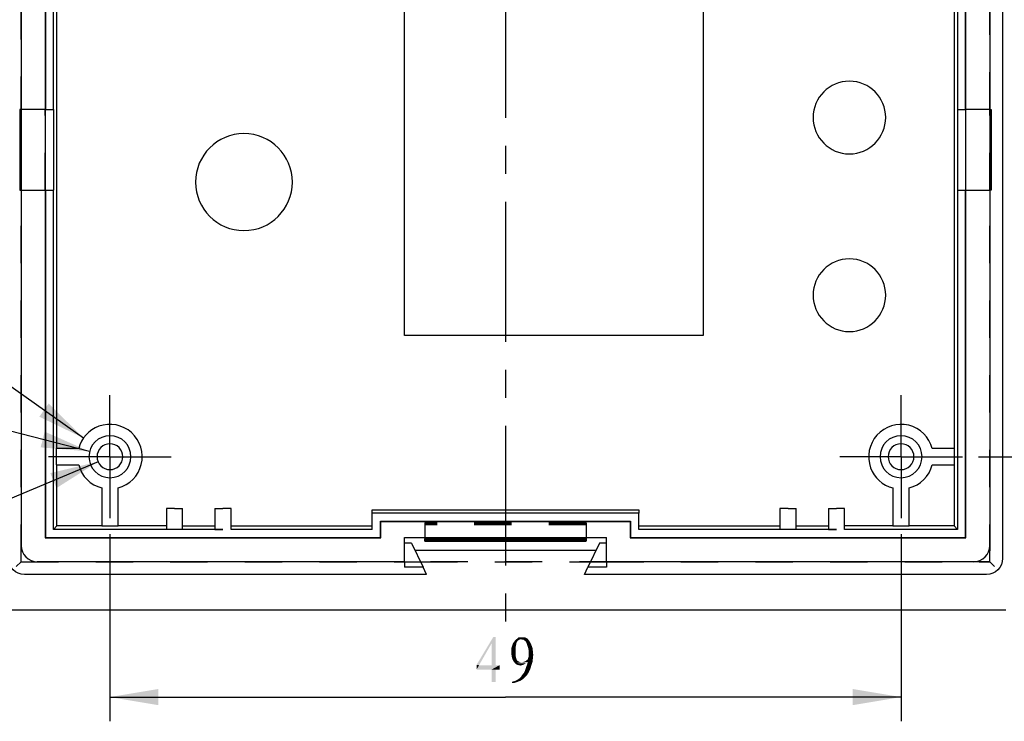
# Model space of a CAD drawing. Units: millimetres. Extents: x 0 to 420, y 0 to 297.
# Drawn here: x 303 to 364, y 148 to 192 of the extents above; entities that cross this region are included whole.
import ezdxf

# ---------------------------------------------------------------- set-up
doc = ezdxf.new("R2010")
doc.units = ezdxf.units.MM
doc.header["$LTSCALE"] = 23.1
doc.linetypes.add('CENTER', pattern=[0.6, 0.375, -0.075, 0.075, -0.075])
doc.linetypes.add('HIDDEN', pattern=[0.2, 0.1, -0.1])
doc.layers.get('0').update_dxf_attribs({"linetype": 'CONTINUOUS'})
for name, color, linetype in [('KE-TI_DXF_AXIS', 7, 'CONTINUOUS'), ('KE-TI_DXF_CONTINUOUS_LINE', 7, 'CONTINUOUS'), ('KE-TI_DXF_HIDDEN_LINE', 7, 'CONTINUOUS'), ('ZPT_DXF_DIMENSION', 7, 'CONTINUOUS')]:
    doc.layers.add(name, color=color, linetype=linetype)
doc.styles.get("Standard").update_dxf_attribs({"font": 'simfang.ttf'})
doc.dimstyles.new('DIMSTYLE_1', dxfattribs={"dimtxt": 3, "dimasz": 3, "dimexe": 0.18, "dimexo": 0.0625, "dimgap": 0.09, "dimtad": 1, "dimdsep": 46, "dimtxsty": 'Standard', "dimblk": '_FILLED', "dimblk1": '_FILLED', "dimblk2": '_FILLED', "dimcen": 0.09, "dimclrt": 5, "dimadec": 0, "dimazin": 0, "dimtfac": 1, "dimtofl": 0, "dimtmove": 0, "dimatfit": 3, "dimldrblk": '_FILLED', "dimfxl": 0, "dimtolj": 1, "dimarcsym": 0})
doc.dimstyles.new('DIMSTYLE_2', dxfattribs={"dimtxt": 3, "dimasz": 3, "dimexe": 0.18, "dimexo": 0.0625, "dimgap": 0.09, "dimtad": 1, "dimtih": 1, "dimtoh": 1, "dimdsep": 46, "dimtxsty": 'Standard', "dimblk": '_FILLED', "dimblk1": '_FILLED', "dimblk2": '_FILLED', "dimcen": 0.09, "dimclrt": 5, "dimadec": 0, "dimazin": 0, "dimtfac": 1, "dimtofl": 0, "dimtmove": 0, "dimatfit": 3, "dimldrblk": '_FILLED', "dimfxl": 0, "dimtolj": 1, "dimarcsym": 0})

# ---------------------------------------------------------------- blocks, each defined once
blk = doc.blocks.new('_FILLED')
at = {"color": 0, "linetype": 'ByBlock'}
blk.add_solid([(0, 0), (-1, 0.167), (-1, -0.167)], dxfattribs=at)
blk = doc.blocks.new('*D13')
at = {"layer": 'ZPT_DXF_DIMENSION', "color": 2, "linetype": 'Continuous'}
for p, q in [((294.144, 167.545), (272.539, 167.545)), ((296.544, 167.545), (294.144, 167.545)), ((306.877, 164.905), (296.544, 167.545))]:
    blk.add_line(p, q, dxfattribs=at)
at = {"layer": 'ZPT_DXF_DIMENSION', "color": 2, "linetype": 'Continuous', "xscale": 3, "yscale": 3, "zscale": 3, "rotation": 345.6662232386}
blk.add_blockref('_FILLED', (306.877, 164.905), dxfattribs=at)
blk = doc.blocks.new('*D14')
at = {"layer": 'ZPT_DXF_DIMENSION', "color": 2, "linetype": 'Continuous'}
for p, q in [((307.399, 164.272), (296.041, 159.476)), ((293.641, 159.476), (272.035, 159.476)), ((296.041, 159.476), (293.641, 159.476))]:
    blk.add_line(p, q, dxfattribs=at)
at = {"layer": 'ZPT_DXF_DIMENSION', "color": 2, "linetype": 'Continuous', "xscale": 3, "yscale": 3, "zscale": 3, "rotation": 22.890588753}
blk.add_blockref('_FILLED', (307.399, 164.272), dxfattribs=at)
blk = doc.blocks.new('*D22')
at = {"layer": 'ZPT_DXF_DIMENSION', "color": 2, "linetype": 'Continuous'}
for p, q in [((291.823, 174.404), (274.38, 174.404)), ((294.223, 174.404), (291.823, 174.404)), ((306.502, 165.737), (294.223, 174.404))]:
    blk.add_line(p, q, dxfattribs=at)
at = {"layer": 'ZPT_DXF_DIMENSION', "color": 2, "linetype": 'Continuous', "xscale": 3, "yscale": 3, "zscale": 3, "rotation": 324.782857346}
blk.add_blockref('_FILLED', (306.502, 165.737), dxfattribs=at)
blk = doc.blocks.new('*D23')
at = {"layer": 'ZPT_DXF_DIMENSION', "color": 2, "linetype": 'Continuous'}
for p, q in [((308.136, 159.783), (308.136, 148.201)), ((357.136, 159.783), (357.136, 148.201)), ((308.136, 149.701), (332.636, 149.701)), ((357.136, 149.701), (332.636, 149.701))]:
    blk.add_line(p, q, dxfattribs=at)
at = {"layer": 'ZPT_DXF_DIMENSION', "color": 2, "linetype": 'Continuous', "xscale": 3, "yscale": 3, "zscale": 3, "rotation": 180}
blk.add_blockref('_FILLED', (308.136, 149.701), dxfattribs=at)
at = {"layer": 'ZPT_DXF_DIMENSION', "color": 2, "linetype": 'Continuous', "xscale": 3, "yscale": 3, "zscale": 3}
blk.add_blockref('_FILLED', (357.136, 149.701), dxfattribs=at)
blk = doc.blocks.new('*D24')
at = {"layer": 'ZPT_DXF_DIMENSION', "color": 2, "linetype": 'Continuous'}
for p, q in [((369.275, 208.083), (373.657, 208.083)), ((372.157, 208.083), (372.157, 186.333)), ((372.157, 164.583), (372.157, 186.333)), ((361.936, 164.583), (373.657, 164.583))]:
    blk.add_line(p, q, dxfattribs=at)
at = {"layer": 'ZPT_DXF_DIMENSION', "color": 2, "linetype": 'Continuous', "xscale": 3, "yscale": 3, "zscale": 3}
for p, rotation in [((372.157, 208.083), 90), ((372.157, 164.583), 270)]:
    blk.add_blockref('_FILLED', p, dxfattribs=dict(at, rotation=rotation))

msp = doc.modelspace()

# ---------------------------------------------------------------- linework, layer by layer
at = {"layer": 'KE-TI_DXF_AXIS', "color": 7, "linetype": 'CENTER'}
for p, q in [((332.636, 208.083), (332.636, 153.371)), ((308.136, 164.583), (308.136, 168.383)), ((357.136, 164.583), (357.136, 168.383)), ((308.136, 164.583), (304.336, 164.583)), ((308.136, 164.583), (311.936, 164.583)), ((308.136, 164.583), (308.136, 160.783)), ((357.136, 164.583), (353.336, 164.583)), ((357.136, 164.583), (360.936, 164.583)), ((357.136, 164.583), (357.136, 160.783))]:
    msp.add_line(p, q, dxfattribs=at)
at = {"layer": 'KE-TI_DXF_CONTINUOUS_LINE', "color": 7, "linetype": 'Continuous'}
for p, q in [((363.43, 257.878), (363.43, 158.289)), ((302.636, 257.083), (302.636, 159.083)), ((362.636, 257.083), (362.636, 159.083)), ((304.115, 256.604), (304.115, 159.562)), ((361.157, 159.562), (361.157, 256.604)), ((326.386, 172.083), (326.386, 232.583)), ((344.886, 232.583), (344.886, 172.083)), ((304.136, 226.083), (304.136, 186.083)), ((361.136, 186.083), (361.136, 226.083)), ((304.633, 186.083), (304.633, 220.033)), ((304.851, 165.083), (304.851, 220.033)), ((360.421, 220.033), (360.421, 165.083)), ((360.639, 220.033), (360.639, 186.083)), ((302.592, 186.083), (302.558, 186.083)), ((302.558, 186.083), (302.558, 181.083)), ((302.592, 181.083), (302.592, 186.083)), ((304.128, 186.083), (304.136, 186.083)), ((304.136, 186.083), (304.633, 186.083)), ((304.636, 186.083), (304.636, 181.083)), ((360.636, 186.083), (360.636, 181.083)), ((360.639, 186.083), (361.136, 186.083)), ((361.144, 186.083), (361.136, 186.083)), ((362.68, 181.083), (362.68, 186.083)), ((362.68, 186.083), (362.715, 186.083)), ((362.715, 186.083), (362.715, 181.083)), ((302.558, 181.083), (302.592, 181.083)), ((304.128, 181.083), (304.136, 181.083)), ((304.136, 181.083), (304.633, 181.083)), ((304.136, 181.083), (304.136, 159.583)), ((304.633, 160.081), (304.633, 181.083)), ((360.639, 181.083), (361.136, 181.083)), ((360.639, 181.083), (360.639, 160.081)), ((361.144, 181.083), (361.136, 181.083)), ((361.136, 159.583), (361.136, 181.083)), ((362.715, 181.083), (362.68, 181.083)), ((344.886, 172.083), (326.386, 172.083)), ((306.2, 165.083), (304.834, 165.083)), ((304.834, 164.083), (304.834, 165.083)), ((360.439, 165.083), (359.073, 165.083)), ((360.439, 164.083), (360.439, 165.083)), ((304.834, 164.083), (306.2, 164.083)), ((304.851, 160.298), (304.851, 164.083)), ((359.073, 164.083), (360.439, 164.083)), ((360.421, 164.083), (360.421, 160.298)), ((307.636, 162.647), (307.636, 160.281)), ((308.636, 160.281), (308.636, 162.647)), ((356.636, 162.647), (356.636, 160.281)), ((357.636, 160.281), (357.636, 162.647)), ((311.636, 161.383), (311.636, 160.081)), ((312.136, 161.383), (311.636, 161.383)), ((312.136, 161.383), (312.636, 161.383)), ((312.636, 160.083), (312.636, 161.383)), ((314.636, 161.383), (315.136, 161.383)), ((314.636, 161.383), (314.636, 160.083)), ((315.636, 161.383), (315.136, 161.383)), ((315.636, 160.081), (315.636, 161.383)), ((324.386, 161.081), (324.386, 161.298)), ((324.386, 161.298), (340.886, 161.298)), ((324.386, 160.081), (324.386, 161.081)), ((340.886, 161.081), (324.386, 161.081)), ((340.886, 161.298), (340.886, 161.081)), ((340.886, 160.081), (340.886, 161.081)), ((350.136, 161.383), (349.636, 161.383)), ((349.636, 161.383), (349.636, 160.081)), ((350.136, 161.383), (350.636, 161.383)), ((350.636, 160.083), (350.636, 161.383)), ((352.636, 161.383), (353.136, 161.383)), ((352.636, 161.383), (352.636, 160.083)), ((353.636, 161.383), (353.136, 161.383)), ((353.636, 160.081), (353.636, 161.383)), ((324.886, 160.583), (340.386, 160.583)), ((324.886, 159.583), (324.886, 160.583)), ((324.907, 160.562), (324.886, 160.583)), ((324.907, 159.562), (324.907, 160.562)), ((324.907, 160.562), (340.365, 160.562)), ((340.365, 160.562), (340.386, 160.583)), ((340.365, 160.562), (340.365, 159.562)), ((340.386, 160.583), (340.386, 159.583)), ((304.851, 160.298), (304.633, 160.081)), ((311.636, 160.081), (304.633, 160.081)), ((307.636, 160.298), (304.851, 160.298)), ((308.636, 160.281), (307.636, 160.281)), ((311.636, 160.298), (308.636, 160.298)), ((315.136, 160.081), (312.136, 160.081)), ((312.636, 160.298), (314.636, 160.298)), ((315.636, 160.298), (324.386, 160.298)), ((324.386, 160.081), (315.636, 160.081)), ((340.886, 160.298), (349.636, 160.298)), ((349.636, 160.081), (340.886, 160.081)), ((353.136, 160.081), (350.136, 160.081)), ((350.636, 160.298), (352.636, 160.298)), ((356.636, 160.298), (353.636, 160.298)), ((360.639, 160.081), (353.636, 160.081)), ((357.636, 160.281), (356.636, 160.281)), ((360.421, 160.298), (357.636, 160.298)), ((360.421, 160.298), (360.639, 160.081)), ((304.115, 159.562), (304.136, 159.583)), ((304.115, 159.562), (324.907, 159.562)), ((304.136, 159.583), (324.886, 159.583)), ((324.907, 159.562), (324.886, 159.583)), ((326.386, 158.083), (326.386, 159.583)), ((326.386, 159.583), (338.886, 159.583)), ((326.812, 159.234), (326.386, 159.234)), ((326.812, 159.234), (327.528, 157.734)), ((327.636, 159.473), (327.636, 159.489)), ((327.636, 159.489), (337.636, 159.489)), ((327.636, 159.473), (337.636, 159.473)), ((327.636, 159.456), (337.636, 159.456)), ((327.636, 159.438), (337.636, 159.438)), ((327.636, 159.421), (337.636, 159.421)), ((327.636, 159.403), (337.636, 159.403)), ((327.636, 159.386), (337.636, 159.386)), ((327.636, 159.368), (337.636, 159.368)), ((327.636, 159.351), (337.636, 159.351)), ((337.636, 159.473), (337.636, 159.489)), ((338.46, 159.234), (337.745, 157.734)), ((338.886, 159.234), (338.46, 159.234)), ((338.886, 158.083), (338.886, 159.583)), ((340.365, 159.562), (340.386, 159.583)), ((340.365, 159.562), (361.157, 159.562)), ((340.386, 159.583), (361.136, 159.583)), ((361.157, 159.562), (361.136, 159.583)), ((327.024, 158.789), (338.248, 158.789)), ((326.386, 158.083), (303.636, 158.083)), ((326.386, 158.083), (326.386, 157.734)), ((338.886, 158.083), (338.886, 157.734)), ((361.636, 158.083), (338.886, 158.083)), ((327.528, 157.734), (326.386, 157.734)), ((327.74, 157.289), (327.528, 157.734)), ((337.532, 157.289), (337.745, 157.734)), ((338.886, 157.734), (337.745, 157.734)), ((327.74, 157.289), (302.842, 157.289)), ((362.43, 157.289), (337.532, 157.289)), ((363.636, 155.083), (301.636, 155.083))]:
    msp.add_line(p, q, dxfattribs=at)
for centre, radius, start, end in [((353.936, 185.583), 2.25, 90, 270), ((353.936, 185.583), 2.25, 270, 90), ((316.436, 181.583), 3, 90, 270), ((316.436, 181.583), 3, 270, 90), ((353.936, 174.583), 2.25, 90, 270), ((353.936, 174.583), 2.25, 270, 90), ((308.136, 164.583), 2, 284.47751, 109.89672), ((357.136, 164.583), 2, 14.47751, 199.89672), ((308.136, 164.583), 2, 109.89672, 165.52249), ((308.136, 164.583), 1.3, 0, 180), ((308.136, 164.583), 0.8, 0, 180), ((357.136, 164.583), 1.3, 0, 180), ((357.136, 164.583), 0.8, 0, 180), ((308.136, 164.583), 2, 194.47751, 255.52249), ((308.136, 164.583), 1.3, 180, 360), ((308.136, 164.583), 0.8, 180, 360), ((357.136, 164.583), 1.3, 180, 360), ((357.136, 164.583), 0.8, 180, 360), ((357.136, 164.583), 2, 284.47751, 345.52249), ((357.136, 164.583), 2, 199.89672, 255.52249)]:
    msp.add_arc(centre, radius, start, end, dxfattribs=at)
at = {"layer": 'KE-TI_DXF_CONTINUOUS_LINE', "color": 7, "linetype": 'Continuous', "extrusion": (0, 0, -1)}
for centre, major_axis, ratio, start_param, end_param in [((312.136, 160.083), (-0.5, 0), 0.005236, -1.570796, 0), ((315.136, 160.083), (0.5, 0), 0.005236, 3.141593, 4.712389), ((350.136, 160.083), (-0.5, 0), 0.005236, -1.570796, 0), ((353.136, 160.083), (0.5, 0), 0.005236, 3.141593, 4.712389), ((302.842, 158.289), (-0.707, -0.707), 0.999695, -0.785246, 0.785246), ((362.43, 158.289), (0.707, -0.707), 0.999695, -0.785246, 0.785246)]:
    msp.add_ellipse(centre, major_axis=major_axis, ratio=ratio, start_param=start_param, end_param=end_param, dxfattribs=at)
at = {"layer": 'KE-TI_DXF_CONTINUOUS_LINE', "color": 7, "linetype": 'Continuous'}
for centre, major_axis in [((303.636, 159.083), (-0.707, -0.707)), ((361.636, 159.083), (0.707, -0.707))]:
    msp.add_ellipse(centre, major_axis=major_axis, ratio=0.999695, start_param=-0.785246, end_param=0.785246, dxfattribs=at)
at = {"layer": 'KE-TI_DXF_HIDDEN_LINE', "color": 8, "linetype": 'HIDDEN'}
for p, q in [((302.636, 158.083), (302.636, 258.083)), ((362.636, 258.083), (362.636, 158.083)), ((302.636, 226.083), (302.636, 186.083)), ((362.636, 186.083), (362.636, 226.083)), ((304.128, 186.083), (302.592, 186.083)), ((302.636, 186.083), (302.636, 181.083)), ((304.128, 181.083), (304.128, 186.083)), ((304.633, 186.083), (304.636, 186.083)), ((360.639, 186.083), (360.636, 186.083)), ((362.68, 186.083), (361.144, 186.083)), ((361.144, 181.083), (361.144, 186.083)), ((362.636, 181.083), (362.636, 186.083)), ((302.592, 181.083), (304.128, 181.083)), ((302.636, 181.083), (302.636, 158.083)), ((304.636, 181.083), (304.633, 181.083)), ((360.636, 181.083), (360.639, 181.083)), ((361.144, 181.083), (362.68, 181.083)), ((362.636, 158.083), (362.636, 181.083)), ((337.636, 160.489), (327.636, 160.489)), ((327.636, 160.489), (327.636, 159.489)), ((337.636, 160.471), (327.636, 160.471)), ((327.636, 160.471), (327.636, 159.471)), ((337.636, 160.454), (327.636, 160.454)), ((327.636, 160.454), (327.636, 159.454)), ((337.636, 160.437), (327.636, 160.437)), ((327.636, 160.437), (327.636, 159.437)), ((337.636, 160.419), (327.636, 160.419)), ((327.636, 160.419), (327.636, 159.419)), ((337.636, 160.402), (327.636, 160.402)), ((327.636, 160.402), (327.636, 159.402)), ((337.636, 160.489), (337.636, 159.489)), ((337.636, 160.471), (337.636, 159.471)), ((337.636, 160.454), (337.636, 159.454)), ((337.636, 160.437), (337.636, 159.437)), ((337.636, 160.419), (337.636, 159.419)), ((337.636, 160.402), (337.636, 159.402)), ((337.636, 160.384), (327.636, 160.384)), ((327.636, 160.384), (327.636, 159.384)), ((337.636, 160.367), (327.636, 160.367)), ((327.636, 160.367), (327.636, 159.367)), ((337.636, 160.384), (337.636, 159.384)), ((337.636, 160.367), (337.636, 159.367)), ((327.636, 159.456), (327.636, 159.471)), ((327.636, 159.471), (337.636, 159.471)), ((327.636, 159.438), (327.636, 159.454)), ((327.636, 159.454), (337.636, 159.454)), ((327.636, 159.421), (327.636, 159.437)), ((327.636, 159.437), (337.636, 159.437)), ((327.636, 159.403), (327.636, 159.419)), ((327.636, 159.419), (337.636, 159.419)), ((327.636, 159.386), (327.636, 159.402)), ((327.636, 159.402), (337.636, 159.402)), ((327.636, 159.368), (327.636, 159.384)), ((327.636, 159.384), (337.636, 159.384)), ((327.636, 159.351), (327.636, 159.367)), ((327.636, 159.367), (337.636, 159.367)), ((337.636, 159.456), (337.636, 159.471)), ((337.636, 159.438), (337.636, 159.454)), ((337.636, 159.421), (337.636, 159.437)), ((337.636, 159.403), (337.636, 159.419)), ((337.636, 159.386), (337.636, 159.402)), ((337.636, 159.368), (337.636, 159.384)), ((337.636, 159.351), (337.636, 159.367)), ((302.636, 158.083), (302.336, 157.783)), ((362.636, 158.083), (302.636, 158.083)), ((302.636, 158.083), (326.386, 158.083)), ((326.386, 158.083), (327.361, 158.083)), ((327.361, 158.083), (337.911, 158.083)), ((337.911, 158.083), (338.886, 158.083)), ((338.886, 158.083), (362.636, 158.083)), ((362.636, 158.083), (362.936, 157.783))]:
    msp.add_line(p, q, dxfattribs=at)
at = {"layer": 'ZPT_DXF_DIMENSION', "color": 5, "linetype": 'Continuous'}
for points in [[(332.022, 153.429), (331.777, 153.029), (330.844, 151.696)], [(332.022, 153.429), (330.844, 151.696), (331.888, 153.429)], [(331.777, 151.673), (331.777, 153.029), (332.022, 153.429)], [(331.777, 151.673), (332.022, 153.429), (332.022, 151.673)], [(333.333, 153.096), (333.088, 153.007), (333.177, 153.14)], [(333.088, 153.007), (333.333, 153.096), (333.31, 153.007)], [(333.488, 153.251), (333.422, 153.207), (333.177, 153.14)], [(333.488, 153.251), (333.177, 153.14), (333.266, 153.251)], [(333.422, 153.207), (333.377, 153.162), (333.177, 153.14)], [(333.177, 153.14), (333.377, 153.162), (333.333, 153.096)], [(333.999, 153.318), (333.555, 153.273), (333.266, 153.251)], [(333.999, 153.318), (333.266, 153.251), (333.355, 153.318)], [(333.266, 153.251), (333.555, 153.273), (333.488, 153.251)], [(333.91, 153.362), (333.355, 153.318), (333.422, 153.385)], [(333.355, 153.318), (333.91, 153.362), (333.999, 153.318)], [(333.666, 153.407), (333.822, 153.407), (333.422, 153.385)], [(333.666, 153.407), (333.422, 153.385), (333.51, 153.407)], [(333.422, 153.385), (333.822, 153.407), (333.91, 153.362)], [(333.622, 153.273), (333.555, 153.273), (333.999, 153.318)], [(333.688, 153.251), (333.622, 153.273), (333.999, 153.318)], [(333.755, 153.251), (333.688, 153.251), (333.999, 153.318)], [(333.799, 153.207), (333.755, 153.251), (333.999, 153.318)], [(333.799, 153.207), (333.999, 153.318), (334.088, 153.207)], [(334.088, 153.207), (333.844, 153.185), (333.799, 153.207)], [(333.888, 153.14), (333.844, 153.185), (334.088, 153.207)], [(333.933, 153.073), (333.888, 153.14), (334.088, 153.207)], [(333.933, 153.073), (334.088, 153.207), (334.177, 153.073)], [(330.844, 151.696), (331.777, 153.029), (330.999, 151.673)], [(333.266, 152.785), (332.999, 152.718), (333.044, 152.873)], [(332.999, 152.718), (333.266, 152.785), (333.266, 152.629)], [(333.266, 152.629), (332.999, 152.54), (332.999, 152.718)], [(332.999, 152.54), (333.266, 152.629), (333.266, 152.496)], [(333.266, 152.496), (332.999, 152.362), (332.999, 152.54)], [(332.999, 152.362), (333.266, 152.496), (333.266, 152.362)], [(333.31, 153.007), (333.288, 152.896), (333.044, 152.873)], [(333.31, 153.007), (333.044, 152.873), (333.088, 153.007)], [(333.044, 152.873), (333.288, 152.896), (333.266, 152.785)], [(334.177, 153.073), (333.955, 153.007), (333.933, 153.073)], [(333.955, 153.007), (334.177, 153.073), (334.244, 152.918)], [(334.244, 152.918), (333.999, 152.873), (333.955, 153.007)], [(334.044, 152.74), (333.999, 152.873), (334.244, 152.918)], [(334.044, 152.74), (334.244, 152.918), (334.31, 152.74)], [(334.31, 152.74), (334.066, 152.607), (334.044, 152.74)], [(334.066, 152.607), (334.31, 152.74), (334.333, 152.54)], [(334.333, 152.54), (334.066, 152.473), (334.066, 152.607)], [(334.066, 152.362), (334.066, 152.473), (334.333, 152.54)], [(334.066, 152.362), (334.333, 152.54), (334.355, 152.318)], [(333.266, 152.362), (333.022, 152.207), (332.999, 152.362)], [(333.266, 152.362), (333.266, 152.251), (333.022, 152.207)], [(333.022, 152.207), (333.266, 152.251), (333.288, 152.162)], [(333.288, 152.162), (333.066, 152.051), (333.022, 152.207)], [(333.288, 152.162), (333.31, 152.073), (333.066, 152.051)], [(333.066, 152.051), (333.31, 152.073), (333.333, 152.007)], [(333.333, 152.007), (333.133, 151.918), (333.066, 152.051)], [(333.333, 152.007), (333.355, 151.962), (333.133, 151.918)], [(333.355, 151.962), (333.399, 151.94), (333.133, 151.918)], [(333.133, 151.918), (333.399, 151.94), (333.466, 151.896)], [(333.466, 151.896), (333.222, 151.807), (333.133, 151.918)], [(333.466, 151.896), (333.533, 151.851), (333.222, 151.807)], [(333.222, 151.807), (333.666, 151.851), (334.022, 151.873)], [(333.222, 151.807), (334.022, 151.873), (333.888, 151.785)], [(334.022, 151.873), (333.666, 151.851), (333.799, 151.896)], [(333.799, 151.896), (333.91, 151.94), (334.333, 152.096)], [(334.022, 151.873), (333.799, 151.896), (334.333, 152.096)], [(333.91, 151.94), (333.955, 151.985), (334.333, 152.096)], [(333.955, 151.985), (333.999, 152.007), (334.333, 152.096)], [(333.977, 151.718), (333.999, 151.807), (334.31, 151.873)], [(333.977, 151.718), (334.31, 151.873), (334.244, 151.673)], [(333.999, 152.007), (334.022, 152.073), (334.333, 152.096)], [(334.31, 151.873), (333.999, 151.807), (334.022, 151.873)], [(334.333, 152.096), (334.022, 152.073), (334.044, 152.118)], [(334.022, 151.873), (334.333, 152.096), (334.31, 151.873)], [(334.044, 152.118), (334.066, 152.185), (334.355, 152.318)], [(334.044, 152.118), (334.355, 152.318), (334.333, 152.096)], [(334.355, 152.318), (334.066, 152.251), (334.066, 152.362)], [(334.066, 152.185), (334.066, 152.251), (334.355, 152.318)], [(330.999, 151.673), (330.844, 151.407), (330.844, 151.696)], [(332.022, 151.673), (332.266, 151.673), (330.844, 151.407)], [(331.777, 151.673), (332.022, 151.673), (330.844, 151.407)], [(330.999, 151.673), (331.777, 151.673), (330.844, 151.407)], [(331.777, 151.407), (330.844, 151.407), (332.266, 151.673)], [(332.022, 151.407), (331.777, 151.407), (332.266, 151.673)], [(332.022, 151.407), (331.777, 150.629), (331.777, 151.407)], [(331.777, 150.629), (332.022, 151.407), (332.022, 150.629)], [(332.022, 151.407), (332.266, 151.673), (332.266, 151.407)], [(333.599, 151.851), (333.666, 151.851), (333.222, 151.807)], [(333.533, 151.851), (333.599, 151.851), (333.222, 151.807)], [(333.888, 151.785), (333.288, 151.74), (333.222, 151.807)], [(333.288, 151.74), (333.888, 151.785), (333.777, 151.718)], [(333.777, 151.718), (333.377, 151.696), (333.288, 151.74)], [(333.377, 151.696), (333.777, 151.718), (333.71, 151.696)], [(333.71, 151.696), (333.466, 151.673), (333.377, 151.696)], [(333.466, 151.673), (333.71, 151.696), (333.644, 151.673)], [(333.644, 151.673), (333.555, 151.651), (333.466, 151.673)], [(333.688, 151.096), (333.777, 151.207), (334.088, 151.251)], [(333.688, 151.096), (334.088, 151.251), (333.977, 151.073)], [(334.088, 151.251), (333.777, 151.207), (333.844, 151.34)], [(334.177, 151.451), (333.844, 151.34), (333.888, 151.473)], [(333.844, 151.34), (334.177, 151.451), (334.088, 151.251)], [(333.888, 151.473), (333.933, 151.607), (334.244, 151.673)], [(333.888, 151.473), (334.244, 151.673), (334.177, 151.451)], [(334.244, 151.673), (333.933, 151.607), (333.977, 151.718)], [(333.044, 150.651), (333.222, 150.696), (333.577, 150.718)], [(333.044, 150.651), (333.577, 150.718), (333.399, 150.651)], [(333.399, 150.651), (333.222, 150.585), (333.044, 150.562)], [(333.399, 150.651), (333.044, 150.562), (333.044, 150.651)], [(333.577, 150.718), (333.222, 150.696), (333.355, 150.762)], [(333.71, 150.807), (333.355, 150.762), (333.488, 150.851)], [(333.355, 150.762), (333.71, 150.807), (333.577, 150.718)], [(333.844, 150.94), (333.488, 150.851), (333.599, 150.962)], [(333.488, 150.851), (333.844, 150.94), (333.71, 150.807)], [(333.977, 151.073), (333.599, 150.962), (333.688, 151.096)], [(333.599, 150.962), (333.977, 151.073), (333.844, 150.94)]]:
    msp.add_solid(points, dxfattribs=at)

# ---------------------------------------------------------------- dimensions: what is measured, and where the dimension line sits
at = {"layer": 'ZPT_DXF_DIMENSION', "color": 2, "linetype": 'Continuous'}
for base, p1, p2, angle, picture, middle in [((372.157, 208.083), (361.936, 164.583), (369.275, 208.083), 90, '*D24', (371.407, 182.171)), ((308.136, 149.701), (357.136, 159.783), (308.136, 159.783), 180, '*D23', (330.555, 150.451))]:
    dim = msp.add_linear_dim(base=base, p1=p1, p2=p2, angle=angle, dimstyle='DIMSTYLE_1', dxfattribs=at)
    dim.commit()
    dim.dimension.update_dxf_attribs({"geometry": picture, "text_midpoint": middle, "dimtype": 160})
for p1, p2, picture, middle in [((306.502, 165.737), (309.77, 163.43), '*D22', (277.98, 175.154)), ((306.877, 164.905), (309.396, 164.261), '*D13', (276.139, 168.295)), ((307.399, 164.272), (308.873, 164.894), '*D14', (275.635, 160.226))]:
    dim = msp.add_diameter_dim_2p(p1=p1, p2=p2, text='2-<>', dimstyle='DIMSTYLE_2', dxfattribs=at)
    dim.commit()
    dim.dimension.update_dxf_attribs({"geometry": picture, "text_midpoint": middle, "dimtype": 163})

doc.saveas('drawing.dxf')
